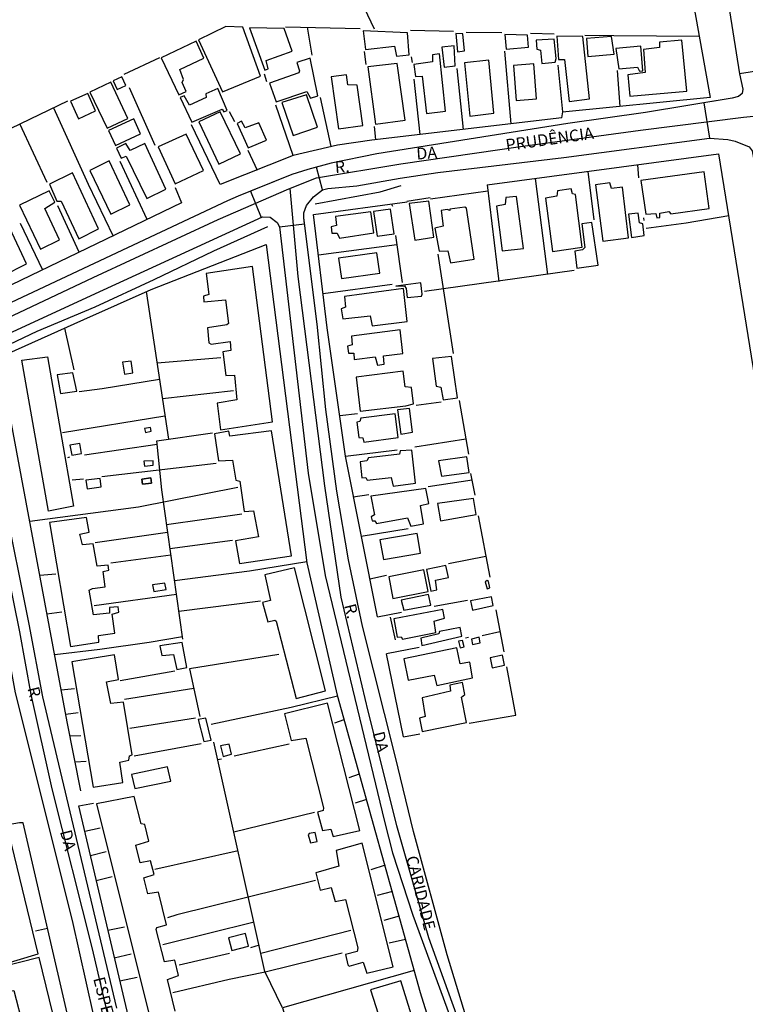
# Model space of a CAD drawing. Extents: x 6037 to 180733, y 8537 to 1668733.
# Drawn here: x 177996 to 178150, y 1667278 to 1667487 of the extents above; entities that cross this region are included whole.
import ezdxf
from ezdxf.enums import TextEntityAlignment as Align

# ---------------------------------------------------------------- set-up
doc = ezdxf.new("R2010")
doc.units = 0
doc.header["$LTSCALE"] = 10
doc.header["$MEASUREMENT"] = 0
for name, color, linetype in [('IMAGEM', 7, 'CONTINUOUS'), ('T-DIM', 1, 'CONTINUOUS'), ('V-CRUZAMENTO', 1, 'CONTINUOUS'), ('V-EDIFICACAO', 2, 'CONTINUOUS'), ('V-EIXO_DE_LOGRADOURO', 3, 'CONTINUOUS'), ('V-LOTE', 1, 'CONTINUOUS'), ('V-NOME_DOS_LOGRADOUROS', 7, 'CONTINUOUS'), ('V-QUADRA', 6, 'CONTINUOUS'), ('V-TESTADA', 5, 'CONTINUOUS'), ('V-VALETA', 6, 'CONTINUOUS')]:
    doc.layers.add(name, color=color, linetype=linetype)
doc.styles.get("Standard").update_dxf_attribs({"font": 'ARIAL.TTF'})
picture_1 = doc.add_image_def('image2.jpg', size_in_pixel=(4027, 4629))

# ---------------------------------------------------------------- blocks, each defined once
blk = doc.blocks.new('872KIP_img_geo')
at = {"layer": 'V-CRUZAMENTO'}
for points in [[(178160.03, 1667477.46), (178148.71, 1667475.7), (178149.35, 1667472.44), (178149.27, 1667471.52), (178148.43, 1667470.87), (178147.1, 1667470.52), (178141.06, 1667469.52), (178142.31, 1667462), (178146.18, 1667461.73), (178147.72, 1667461.37), (178150.76, 1667460.18), (178151.4, 1667459.3), (178151.78, 1667456.98), (178162.95, 1667458.72)], [(178058.77, 1667455.87), (178056.89, 1667455.38), (178053.55, 1667454.32), (178044.72, 1667450.76), (178046.97, 1667445.17), (178047.28, 1667445.31), (178048.93, 1667445.19), (178050.41, 1667444.08), (178050.87, 1667443.16), (178056.22, 1667443.83), (178056.06, 1667445.1), (178056.06, 1667446.14), (178056.65, 1667447.68), (178058.12, 1667449.57), (178060.04, 1667451)]]:
    blk.add_lwpolyline(points, close=True, dxfattribs=at)
at = {"layer": 'V-EDIFICACAO'}
for points in [[(178039.53, 1667485.72), (178033.7, 1667482.9), (178038.76, 1667471.89), (178046.85, 1667475.23), (178043.12, 1667485.59), (178039.53, 1667485.72)], [(178044.56, 1667485.46), (178047.81, 1667476.49), (178048.52, 1667476.79), (178048.06, 1667478.52), (178053.58, 1667480.54), (178051.87, 1667485.3), (178044.56, 1667485.46)], [(178068.7, 1667484.81), (178069.17, 1667480.88), (178075.33, 1667481.54), (178075.8, 1667479.44), (178078.46, 1667479.72), (178078.1, 1667484.42), (178068.7, 1667484.81)], [(178025.74, 1667479.1), (178029.54, 1667471.21), (178031.09, 1667471.92), (178030.21, 1667473.87), (178030.49, 1667474.51), (178029.7, 1667476.58), (178034.84, 1667479.01), (178033.2, 1667482.65), (178025.74, 1667479.1)], [(178088.37, 1667484.24), (178088.74, 1667480.36), (178090.19, 1667480.59), (178089.85, 1667484.21), (178088.37, 1667484.24)], [(178098.77, 1667484.02), (178099.09, 1667480.93), (178103.85, 1667481.38), (178103.6, 1667483.93), (178098.77, 1667484.02)], [(178105.49, 1667482.84), (178105.62, 1667480.93), (178106.38, 1667480.72), (178106.64, 1667477.9), (178109.52, 1667478.15), (178109.71, 1667478.95), (178109.31, 1667483.06), (178105.49, 1667482.84)], [(178109.83, 1667483.68), (178110.22, 1667478.77), (178111.49, 1667478.71), (178112.45, 1667469.84), (178116.82, 1667470.38), (178115.38, 1667483.63), (178109.83, 1667483.68)], [(178116.15, 1667483.2), (178116.44, 1667479.41), (178122.04, 1667479.9), (178121.47, 1667483.62), (178116.15, 1667483.2)], [(178131.68, 1667482.4), (178131.66, 1667481.26), (178128.28, 1667480.89), (178128.65, 1667475.95), (178124.95, 1667475.45), (178125.4, 1667470.93), (178137.49, 1667471.98), (178136.43, 1667482.86), (178131.68, 1667482.4)], [(178085.39, 1667481.36), (178085.88, 1667477.08), (178088.24, 1667477.42), (178088.02, 1667481.61), (178085.39, 1667481.36)], [(178122.41, 1667481.09), (178123.04, 1667476.76), (178127.01, 1667477.08), (178127.4, 1667476.27), (178128.1, 1667476.33), (178127.67, 1667481.58), (178122.41, 1667481.09)], [(178054.62, 1667478.09), (178055.15, 1667476.33), (178055.01, 1667475.89), (178048.77, 1667473.69), (178050.19, 1667469.76), (178056.73, 1667471.93), (178057.46, 1667470.54), (178059.05, 1667471), (178057.44, 1667479.03), (178054.62, 1667478.09)], [(178084.88, 1667479.92), (178083.45, 1667479.72), (178083.41, 1667478.23), (178079.47, 1667477.67), (178079.78, 1667475.15), (178081.25, 1667475.19), (178082.18, 1667467.29), (178086.19, 1667467.78), (178084.88, 1667479.92)], [(178090.25, 1667478.01), (178091.37, 1667466.69), (178096.45, 1667467.35), (178095.39, 1667478.59), (178090.25, 1667478.01)], [(178075.92, 1667477.88), (178069.69, 1667477.16), (178071.32, 1667465), (178077.63, 1667465.82), (178075.92, 1667477.88)], [(178100.66, 1667477.48), (178101.24, 1667470.04), (178105.54, 1667470.41), (178104.93, 1667477.82), (178100.66, 1667477.48)], [(178015.06, 1667473.92), (178010.58, 1667471.81), (178014.3, 1667464.14), (178018.7, 1667466.17), (178015.06, 1667473.92)], [(178017.39, 1667475.07), (178015.56, 1667474.17), (178016.39, 1667472.38), (178018.25, 1667473.19), (178017.39, 1667475.07)], [(178065.46, 1667473.36), (178065.14, 1667475.46), (178061.89, 1667475.02), (178063.44, 1667464.01), (178068.61, 1667464.7), (178067.41, 1667473.27), (178065.46, 1667473.36)], [(178035.27, 1667471.43), (178035.3, 1667470.66), (178031.76, 1667469.04), (178030.65, 1667471.02), (178029.78, 1667470.69), (178032.29, 1667465.43), (178038.7, 1667468.17), (178039.04, 1667467.59), (178039.78, 1667467.9), (178037.83, 1667472.56), (178035.27, 1667471.43)], [(178006.49, 1667469.85), (178008.2, 1667466.14), (178011.8, 1667467.85), (178010.14, 1667471.51), (178006.49, 1667469.85)], [(178051.37, 1667469.57), (178053.84, 1667462.56), (178058.98, 1667464.36), (178056.63, 1667471.2), (178051.37, 1667469.57)], [(178038.28, 1667467.58), (178033.78, 1667465.47), (178038, 1667456.52), (178042.63, 1667458.71), (178038.28, 1667467.58)], [(178014.54, 1667463.64), (178016.05, 1667460.43), (178021.37, 1667462.97), (178019.92, 1667466.11), (178014.54, 1667463.64)], [(178043.62, 1667464.21), (178042.83, 1667465.66), (178041.87, 1667465.16), (178044.26, 1667459.98), (178048.17, 1667461.56), (178046.49, 1667465.24), (178043.62, 1667464.21)], [(178025.14, 1667460.15), (178028.73, 1667452.34), (178034.75, 1667455.13), (178031.05, 1667462.84), (178025.14, 1667460.15)], [(178022.3, 1667460.85), (178019.19, 1667459.41), (178018.22, 1667460.85), (178016.28, 1667459.89), (178017.27, 1667457.75), (178018.29, 1667458.21), (178022.67, 1667449.19), (178026.76, 1667451.2), (178022.3, 1667460.85)], [(178010.62, 1667455.13), (178015.02, 1667445.83), (178019.08, 1667447.85), (178014.68, 1667457.23), (178010.62, 1667455.13)], [(178006.88, 1667454.68), (178002.02, 1667452.27), (178003.59, 1667448.61), (178004.48, 1667448.61), (178008.27, 1667440.59), (178012.44, 1667442.73), (178006.88, 1667454.68)], [(178127.73, 1667453.03), (178128.75, 1667445.83), (178130.88, 1667446.03), (178131.08, 1667445.08), (178131.71, 1667445.12), (178131.76, 1667446.06), (178133.66, 1667446.46), (178134.1, 1667445.96), (178142.21, 1667447.08), (178141.18, 1667454.84), (178127.73, 1667453.03)], [(177995.63, 1667447.78), (178000.07, 1667438.42), (178004.14, 1667440.39), (178001.04, 1667447.04), (178003.12, 1667448.4), (178001.97, 1667450.83), (177995.63, 1667447.78)], [(178112.89, 1667451.27), (178109.96, 1667450.79), (178109.86, 1667449.66), (178107.41, 1667449.25), (178108.95, 1667437.95), (178115.23, 1667438.85), (178113.83, 1667450.07), (178113.18, 1667450.15), (178112.89, 1667451.27)], [(178118.1, 1667452.12), (178119.64, 1667440.12), (178125.1, 1667440.8), (178123.79, 1667451.57), (178121.5, 1667451.32), (178121.13, 1667452.53), (178118.1, 1667452.12)], [(178098.98, 1667449.39), (178098.87, 1667447.91), (178097.02, 1667447.54), (178098.21, 1667438.06), (178102.73, 1667438.59), (178101.31, 1667449.63), (178098.98, 1667449.39)], [(178070.87, 1667446.45), (178071.67, 1667441.19), (178075.29, 1667441.69), (178074.52, 1667446.95), (178070.87, 1667446.45)], [(178078.49, 1667448.11), (178079.67, 1667440.34), (178083.72, 1667440.98), (178082.66, 1667448.61), (178078.49, 1667448.11)], [(178087.12, 1667446.93), (178087.12, 1667446.64), (178086.52, 1667446.85), (178085.24, 1667446.66), (178085.72, 1667443.29), (178083.94, 1667442.91), (178084.84, 1667437.97), (178086.66, 1667438.07), (178087.23, 1667435.48), (178092.25, 1667436.28), (178090.66, 1667447.16), (178090.29, 1667447.36), (178087.12, 1667446.93)], [(178062.84, 1667445.33), (178063.03, 1667443.45), (178061.86, 1667443.2), (178062.05, 1667441.8), (178063.16, 1667441.85), (178063.63, 1667440.79), (178070.93, 1667441.86), (178070.34, 1667446.36), (178062.84, 1667445.33)], [(178125.08, 1667445.84), (178125.75, 1667440.89), (178128.43, 1667441.29), (178128.13, 1667443.8), (178127.42, 1667444.02), (178127.11, 1667446.06), (178125.08, 1667445.84)], [(177988.18, 1667440.31), (177992.08, 1667432.76), (177997.11, 1667435.32), (177993.61, 1667442.9), (177988.18, 1667440.31)], [(178115.29, 1667438.31), (178113.67, 1667438.02), (178114.11, 1667434.36), (178118.64, 1667435.01), (178117.3, 1667444.07), (178115.16, 1667443.79), (178115.8, 1667438.77), (178115.29, 1667438.31)], [(178063.43, 1667436.51), (178064.05, 1667432.21), (178072.21, 1667433.35), (178071.6, 1667437.64), (178063.43, 1667436.51)], [(178045.14, 1667434.7), (178035.32, 1667433.25), (178035.87, 1667428.79), (178034.74, 1667428.44), (178034.85, 1667427.2), (178039.4, 1667427.62), (178040.09, 1667422.63), (178039.73, 1667422.32), (178035.6, 1667421.71), (178035.91, 1667418.51), (178036.39, 1667418.24), (178040.41, 1667418.81), (178040.59, 1667416.9), (178038.85, 1667416.61), (178039.5, 1667411.55), (178041.31, 1667411.66), (178041.8, 1667406.36), (178037.62, 1667405.71), (178038.39, 1667400.01), (178049.4, 1667401.69), (178045.14, 1667434.7)], [(178064.74, 1667428.35), (178064.94, 1667426.11), (178064.01, 1667425.76), (178064.33, 1667423.63), (178070.16, 1667424.27), (178070.61, 1667422.11), (178078.06, 1667423.06), (178077.26, 1667430.09), (178064.74, 1667428.35)], [(178075.6, 1667430.52), (178077.48, 1667430.61), (178077.85, 1667430.04), (178078.06, 1667428.11), (178081.06, 1667428.46), (178081.26, 1667428.88), (178080.95, 1667431.27), (178075.6, 1667430.52)], [(178066.24, 1667419.89), (178066.35, 1667418.09), (178065.35, 1667417.82), (178065.54, 1667416.32), (178066.72, 1667416.33), (178066.78, 1667414.97), (178071.27, 1667415.5), (178071.73, 1667413.75), (178073.12, 1667413.95), (178073.02, 1667415.71), (178077.11, 1667416.25), (178076.53, 1667421.24), (178066.24, 1667419.89)], [(177996.14, 1667414.79), (178001.56, 1667415.54), (178007.11, 1667383.78), (178001.77, 1667382.74), (177996.14, 1667414.79)], [(178083.39, 1667415.14), (178084.2, 1667409.31), (178085.17, 1667409.06), (178085.69, 1667406.36), (178088.75, 1667406.78), (178087.47, 1667415.62), (178083.39, 1667415.14)], [(178017.52, 1667414.42), (178017.94, 1667411.85), (178019.72, 1667412.16), (178019.38, 1667414.63), (178017.52, 1667414.42)], [(178003.68, 1667411.69), (178004.33, 1667407.74), (178007.8, 1667408.24), (178006.94, 1667412.15), (178003.68, 1667411.69)], [(178067.18, 1667411.21), (178068.02, 1667403.98), (178077.74, 1667405.08), (178079.39, 1667405.52), (178078.98, 1667408.99), (178077.61, 1667409.12), (178077.2, 1667412.49), (178067.18, 1667411.21)], [(178068.16, 1667402.47), (178068.01, 1667401.8), (178067.35, 1667401.62), (178067.76, 1667398.41), (178068.63, 1667398.3), (178068.82, 1667397.37), (178076.12, 1667398.4), (178075.5, 1667403.4), (178068.16, 1667402.47)], [(178075.98, 1667404.28), (178076.69, 1667399.12), (178079.17, 1667399.51), (178078.53, 1667404.58), (178075.98, 1667404.28)], [(178022.24, 1667400.31), (178022.44, 1667399.46), (178023.64, 1667399.71), (178023.51, 1667400.5), (178022.24, 1667400.31)], [(178049.21, 1667399.82), (178040.33, 1667398.69), (178040.1, 1667399.7), (178037.11, 1667399.14), (178037.97, 1667393.41), (178040.91, 1667393.54), (178041.62, 1667389.31), (178042.46, 1667389.12), (178043.41, 1667382.65), (178045.35, 1667382.76), (178046.41, 1667377.24), (178041.53, 1667376.39), (178042.39, 1667371.61), (178053.45, 1667373.19), (178049.21, 1667399.82)], [(178006.36, 1667396.75), (178006.76, 1667394.65), (178008.82, 1667394.97), (178008.43, 1667397.09), (178006.36, 1667396.75)], [(178076.56, 1667395.56), (178076.42, 1667394.86), (178069.82, 1667394.04), (178069.49, 1667393.45), (178068.03, 1667393.22), (178068.41, 1667389.82), (178069.23, 1667389.87), (178069.53, 1667389.3), (178074.64, 1667389.91), (178075.06, 1667388.05), (178079.83, 1667388.68), (178079.04, 1667395.72), (178076.56, 1667395.56)], [(178022.09, 1667393.33), (178022.24, 1667392.29), (178024.06, 1667392.52), (178024.07, 1667393.42), (178022.09, 1667393.33)], [(178084.72, 1667393.42), (178085.34, 1667390.13), (178091.25, 1667390.93), (178090.73, 1667394.25), (178084.72, 1667393.42)], [(178009.73, 1667389.33), (178010, 1667387.46), (178013.02, 1667387.91), (178012.79, 1667389.68), (178009.73, 1667389.33)], [(178021.66, 1667389.53), (178023.56, 1667389.78), (178023.67, 1667388.69), (178021.81, 1667388.44), (178021.66, 1667389.53), (178021.81, 1667388.44), (178023.67, 1667388.69), (178023.56, 1667389.78)], [(178070.33, 1667385.94), (178071.09, 1667381.97), (178070.4, 1667381.53), (178070.58, 1667380.69), (178071.16, 1667380.7), (178071.53, 1667380.11), (178078.12, 1667381.32), (178078.8, 1667379.53), (178081.52, 1667380.04), (178080.88, 1667383.93), (178082.66, 1667384.32), (178082.02, 1667387.54), (178070.33, 1667385.94)], [(178084.47, 1667384.35), (178085.1, 1667380.69), (178092.7, 1667382.02), (178092.17, 1667385.43), (178084.47, 1667384.35)], [(178009.05, 1667375.54), (178008.45, 1667377.81), (178010.45, 1667378.26), (178009.87, 1667381.38), (178002.02, 1667380.32), (178006.48, 1667353.98), (178012.53, 1667354.85), (178012.46, 1667356.27), (178015.9, 1667356.76), (178015.3, 1667360.81), (178016.78, 1667361.28), (178016.6, 1667362.36), (178014.77, 1667362.22), (178014.76, 1667361.05), (178011.4, 1667360.67), (178010.45, 1667365.92), (178011.19, 1667366.28), (178013.86, 1667366.6), (178013.39, 1667369.92), (178014.62, 1667370.2), (178014.46, 1667371.22), (178012.15, 1667371.03), (178011.28, 1667375.77), (178009.05, 1667375.54)], [(178072.26, 1667376.61), (178073.01, 1667372.42), (178080.87, 1667373.77), (178080.15, 1667377.97), (178072.26, 1667376.61)], [(178054.09, 1667370.7), (178047.75, 1667369.16), (178049.02, 1667363.71), (178047.32, 1667363.29), (178048.39, 1667359.17), (178049.9, 1667359.52), (178050.21, 1667359.32), (178054.45, 1667342.91), (178060.69, 1667344.55), (178054.09, 1667370.7)], [(178074.13, 1667368.77), (178075.02, 1667364.16), (178082.47, 1667365.61), (178081.58, 1667370.24), (178074.13, 1667368.77)], [(178082.16, 1667370.33), (178083.04, 1667365.73), (178084.36, 1667366.01), (178084.04, 1667368.06), (178086.79, 1667368.65), (178086.25, 1667371.17), (178082.16, 1667370.33)], [(178023.89, 1667367.07), (178024.17, 1667365.66), (178026.83, 1667366.04), (178026.52, 1667367.43), (178023.89, 1667367.07)], [(178095.02, 1667367.97), (178094.62, 1667367.71), (178095.04, 1667366.19), (178095.6, 1667366.4), (178095.35, 1667367.8), (178095.02, 1667367.97)], [(178076.79, 1667363.83), (178077.36, 1667361.64), (178083.04, 1667362.77), (178082.56, 1667365.04), (178076.79, 1667363.83)], [(178091.53, 1667363.69), (178091.89, 1667361.66), (178096.32, 1667362.64), (178095.94, 1667364.52), (178091.53, 1667363.69)], [(178075.22, 1667359.83), (178075.94, 1667355.95), (178076.75, 1667355.97), (178077.08, 1667355.51), (178084.1, 1667356.96), (178083.77, 1667359.35), (178085.99, 1667359.99), (178085.63, 1667361.85), (178075.22, 1667359.83)], [(178084.92, 1667357.11), (178084.77, 1667356.62), (178080.91, 1667355.75), (178081.18, 1667354.19), (178089.68, 1667356.17), (178089.29, 1667358.02), (178084.92, 1667357.11)], [(178025.5, 1667354.1), (178025.91, 1667352.07), (178028.37, 1667352.27), (178029.11, 1667349.08), (178031.24, 1667349.47), (178030.2, 1667354.78), (178025.5, 1667354.1)], [(178089.78, 1667355.22), (178088.93, 1667355.07), (178089.27, 1667353.68), (178090.15, 1667353.9), (178089.78, 1667355.22)], [(178091.69, 1667355.54), (178091.95, 1667354.36), (178093.56, 1667354.75), (178093.34, 1667355.91), (178091.69, 1667355.54)], [(178077.36, 1667351.32), (178078.25, 1667346.8), (178083.75, 1667347.88), (178084.36, 1667345.68), (178091.95, 1667347.31), (178091.33, 1667350.63), (178089.27, 1667350.3), (178088.61, 1667353.66), (178077.36, 1667351.32)], [(178006.79, 1667350.69), (178011.31, 1667324.05), (178017.58, 1667325.04), (178016.96, 1667329.38), (178018.89, 1667329.79), (178019.01, 1667330.7), (178019.59, 1667330.89), (178017.72, 1667342.15), (178015.02, 1667341.84), (178014.15, 1667346.42), (178016.66, 1667346.97), (178015.85, 1667352.18), (178006.79, 1667350.69)], [(178095.7, 1667351.53), (178096.13, 1667349.44), (178098.71, 1667349.99), (178098.28, 1667352.14), (178095.7, 1667351.53)], [(178081.2, 1667343.01), (178081.84, 1667339.08), (178080.67, 1667338.72), (178081.24, 1667335.9), (178090.65, 1667337.8), (178089.61, 1667343.17), (178090.33, 1667343.72), (178089.81, 1667346.28), (178087.14, 1667345.74), (178087.26, 1667344.42), (178081.2, 1667343.01)], [(178061.09, 1667341.92), (178051.96, 1667339.62), (178053.41, 1667333.95), (178056.51, 1667334.45), (178060.26, 1667319.67), (178060.16, 1667319.12), (178058.98, 1667318.71), (178060.06, 1667314.8), (178061.78, 1667315.14), (178062.29, 1667313.53), (178067.98, 1667314.84), (178061.09, 1667341.92)], [(178035.22, 1667338.74), (178033.61, 1667338.43), (178034.82, 1667333.75), (178036.38, 1667334.07), (178035.22, 1667338.74)], [(178038.38, 1667332.8), (178038.94, 1667330.6), (178040.71, 1667331.08), (178040.19, 1667333.18), (178038.38, 1667332.8)], [(178019.41, 1667326.75), (178020.14, 1667323.76), (178027.78, 1667325.34), (178027.13, 1667328.37), (178019.41, 1667326.75)], [(177984.65, 1667312.2), (177985.19, 1667309.41), (177983.43, 1667308.89), (177984.43, 1667304.35), (177985.49, 1667304.4), (177985.86, 1667303.1), (177989.49, 1667303.83), (177991.2, 1667296.77), (177988.77, 1667295.86), (177991.34, 1667286.15), (177999.63, 1667288.62), (177993.41, 1667314.07), (177984.65, 1667312.2)], [(178057.2, 1667314.23), (178057.03, 1667313.92), (178057.5, 1667312.18), (178058.91, 1667312.47), (178058.47, 1667314.4), (178057.2, 1667314.23)], [(178068.48, 1667312.11), (178062.94, 1667310.57), (178063.49, 1667307.28), (178058.65, 1667305.82), (178059.52, 1667302.15), (178061.88, 1667302.7), (178062.75, 1667299.73), (178064.93, 1667300.19), (178067.55, 1667289.9), (178067.41, 1667289.1), (178064.91, 1667288.45), (178065.42, 1667286.29), (178065.74, 1667285.98), (178068.71, 1667286.82), (178069.43, 1667284.49), (178075.04, 1667285.82), (178068.48, 1667312.11)], [(178040.04, 1667292.04), (178040.74, 1667289.34), (178044.33, 1667290.23), (178043.66, 1667292.95), (178040.04, 1667292.04)], [(177991.77, 1667285.8), (177990.61, 1667285.14), (177991.33, 1667282.33), (177992.21, 1667282.24), (177992.65, 1667280.5), (177994.41, 1667280.81), (177998.52, 1667264.92), (177998.38, 1667264.56), (177996.01, 1667263.95), (177997.29, 1667258.67), (178006.42, 1667260.82), (177999.84, 1667287.87), (177991.77, 1667285.8)], [(178076.7, 1667282.85), (178070.23, 1667280.93), (178081.79, 1667244.8), (178087.94, 1667246.57), (178076.7, 1667282.85)]]:
    blk.add_lwpolyline(points, close=True, dxfattribs=at)
blk.add_lwpolyline([(178028.72, 1667276.41), (178027.09, 1667283.13), (178029.43, 1667283.99), (178028.62, 1667287.3), (178026.46, 1667286.93), (178024.71, 1667293.82), (178024.86, 1667294.19), (178026.89, 1667294.77), (178025.21, 1667301.73), (178022.95, 1667301.39), (178022.07, 1667304.79), (178022.07, 1667304.79), (178024.28, 1667305.5), (178023.5, 1667308.36), (178021.32, 1667307.95), (178020.37, 1667311.75), (178023.14, 1667312.57), (178022.28, 1667316.09), (178021.48, 1667316.23), (178020.02, 1667322.07), (178012.02, 1667320.47), (178025.13, 1667268.01)], dxfattribs=at)
at = {"layer": 'V-EIXO_DE_LOGRADOURO'}
for points in [[(177832.24, 1667348.81), (177857.27, 1667360.1), (177882.13, 1667371.47), (177932.95, 1667395.93), (177959.06, 1667407.77), (178011.28, 1667432.39), (178037.86, 1667444.7), (178052.9, 1667451.24), (178058.75, 1667453.58), (178076.67, 1667456.54), (178102.62, 1667460.28), (178127.64, 1667463.71), (178149.54, 1667466.51), (178156.01, 1667467.13)], [(178053.13, 1667451.33), (178054.77, 1667432.62), (178060.46, 1667388.09), (178063.92, 1667364.44), (178069.68, 1667340.17), (178075.75, 1667315.9), (178082.59, 1667292.1), (178090.96, 1667268.91), (178113.31, 1667198.57), (178116.08, 1667193.13)], [(177983.89, 1667419.48), (177988.25, 1667393.17), (177995.63, 1667357.08), (177998.03, 1667343.75), (178002.48, 1667323.66), (178011.11, 1667289.7), (178019.03, 1667255.57), (178028.37, 1667221.97), (178039.84, 1667189.44), (178048.47, 1667164.12)]]:
    blk.add_lwpolyline(points, dxfattribs=at)
at = {"layer": 'V-LOTE'}
for points in [[(178119.61, 1667622.41), (178122.1, 1667597.09), (178126.62, 1667562.73), (178129.04, 1667545.51), (178142.45, 1667470.68), (178111.04, 1667467.57)], [(178058.15, 1667512.39), (178071, 1667485.28)], [(178068.08, 1667485.25), (178052.16, 1667485.63)], [(178056.77, 1667485.58), (178057.81, 1667479.66)], [(178087.88, 1667484.72), (178078.73, 1667484.87)], [(178098.19, 1667484.41), (178090.61, 1667484.49)], [(178109.31, 1667484.1), (178104.27, 1667484.25)], [(178121.96, 1667483.79), (178115.81, 1667483.87)], [(178140.07, 1667483.63), (178121.96, 1667483.79)], [(178069.31, 1667477.69), (178068.96, 1667480.46)], [(178098.76, 1667480.52), (178100.08, 1667465.09)], [(178025.37, 1667479.09), (178017.83, 1667475.56)], [(178078.89, 1667479.3), (178079.08, 1667478.07)], [(178089.99, 1667463.84), (178088.64, 1667476.83)], [(178110.94, 1667466.35), (178111.14, 1667467.58), (178110.13, 1667477.5)], [(178123.32, 1667468.76), (178122.74, 1667476.37)], [(178048.23, 1667474.02), (178047.69, 1667475.63)], [(178079.47, 1667474.53), (178080.7, 1667462.76)], [(178018.93, 1667472.79), (178024.43, 1667460.56)], [(178005.87, 1667469.87), (177987.72, 1667461.18)], [(178059.58, 1667470.66), (178061.83, 1667460.23)], [(178002.84, 1667468.44), (178010.26, 1667452.22), (178015.54, 1667441.21)], [(178040.23, 1667467.68), (178041.35, 1667465.53)], [(178053.84, 1667458.33), (178050.11, 1667469.02)], [(178110.94, 1667466.35), (178070.5, 1667461.6), (178063.22, 1667460.53), (178053.81, 1667458.32), (178038.31, 1667452.15)], [(178001.49, 1667452.61), (177995.69, 1667465.06)], [(178038.31, 1667452.15), (178032.19, 1667464.84)], [(178071.35, 1667461.7), (178071.08, 1667464.47)], [(178044.19, 1667459.45), (178046.15, 1667455.21)], [(178095.06, 1667452.12), (178144.22, 1667458.67)], [(178144.22, 1667458.67), (178160.36, 1667358.66), (178170.69, 1667297.22), (178177.62, 1667268.73), (178178.7, 1667265.27), (178188.4, 1667237.76), (178146.72, 1667220.95)], [(178022.78, 1667444.73), (178017.05, 1667457.03)], [(178127, 1667456.36), (178127.24, 1667453.56)], [(178105.24, 1667453.43), (178107.84, 1667433.04)], [(178117.76, 1667444.67), (178116.5, 1667454.94)], [(178028.7, 1667451.56), (178030.07, 1667448.28)], [(178082.98, 1667449.12), (178095.19, 1667450.81)], [(178097.57, 1667431.55), (178095.09, 1667452.12)], [(178030.07, 1667448.28), (177919.52, 1667395.01), (177838.08, 1667356.05)], [(178008.34, 1667437.77), (178003.76, 1667447.61)], [(178071.7, 1667360.25), (178064.95, 1667394.39), (178061.04, 1667421.7), (178058.1, 1667445.82), (178078.01, 1667448.47)], [(178074.7, 1667448.01), (178074.89, 1667447.55)], [(178128.4, 1667444.53), (178128.37, 1667445.08)], [(178146.41, 1667445.47), (178137.34, 1667443.97), (178128.82, 1667442.81)], [(177995.81, 1667443.98), (178000.55, 1667434.04)], [(178075.58, 1667441.33), (178077.01, 1667431.34)], [(178009.32, 1667423.47), (178023.64, 1667429.85), (178048.07, 1667439.39), (178056.74, 1667371.74), (178063.14, 1667343.62), (178080.79, 1667280.38), (178104.89, 1667203.19), (178069.76, 1667189.65)], [(178059.16, 1667437.22), (178075.86, 1667439.4)], [(178084.58, 1667437.35), (178087.79, 1667416.25)], [(178113.52, 1667433.86), (178081.74, 1667429.42)], [(178074.85, 1667430.93), (178060.19, 1667428.94)], [(178027.35, 1667398.05), (178022.66, 1667429.4)], [(178008.66, 1667323.3), (178005.76, 1667337.93), (177991.28, 1667415.41), (178009.32, 1667423.47)], [(178005.23, 1667421.59), (178007.18, 1667412.77)], [(178024.9, 1667414.27), (178038.45, 1667415.4)], [(178025.42, 1667410.69), (178013.22, 1667408.7), (178008.33, 1667408.06)], [(178026.01, 1667406.66), (178041.11, 1667408.4)], [(178085.27, 1667405.9), (178079.97, 1667405.15)], [(178089.1, 1667406.25), (178091.05, 1667394.83)], [(178004.81, 1667399.41), (178026.54, 1667402.99)], [(178067.48, 1667403.44), (178063.71, 1667402.96)], [(178030.39, 1667355.53), (178025.87, 1667387.29), (178024.8, 1667397.69), (178036.68, 1667399.36)], [(178024.88, 1667396.87), (178009.46, 1667394.65)], [(178090.5, 1667398.04), (178079.66, 1667396.33)], [(178064.95, 1667394.41), (178075.93, 1667395.78)], [(178006.24, 1667394.17), (178005.84, 1667394.09)], [(178037.43, 1667392.85), (178013.17, 1667390)], [(178091.53, 1667390.72), (178092.45, 1667386.14)], [(178009.24, 1667389.52), (178006.85, 1667389.29)], [(178091.82, 1667389.28), (178082.53, 1667387.92)], [(177997.82, 1667380.62), (178020.94, 1667383.64), (178042.08, 1667387.85)], [(178069.9, 1667386.21), (178066.59, 1667385.71)], [(178042.91, 1667382.05), (178026.89, 1667379.83)], [(178093.11, 1667381.76), (178095.61, 1667368.69)], [(178027.12, 1667378.17), (178011.75, 1667376.02)], [(178068.27, 1667377.38), (178078.23, 1667379.02)], [(178027.58, 1667374.81), (178040.92, 1667376.56)], [(178015.08, 1667371.71), (178027.77, 1667373.46)], [(178028.56, 1667367.97), (178044.53, 1667370.03), (178056.7, 1667372.02)], [(178094.77, 1667373.06), (178086.82, 1667371.49)], [(177999.95, 1667369.1), (178003.33, 1667369.42)], [(178073.65, 1667369.03), (178070.08, 1667368.23)], [(178028.99, 1667365.04), (178011.51, 1667362.58)], [(178046.83, 1667363.6), (178029.53, 1667361.39)], [(178083.78, 1667362.53), (178090.89, 1667363.83)], [(178001.47, 1667360.9), (178004.61, 1667361.3)], [(178071.7, 1667360.27), (178076.8, 1667361.23)], [(178096.85, 1667361.71), (178098.6, 1667352.82)], [(178097.76, 1667357.1), (178093.98, 1667356.24)], [(178003.12, 1667352.25), (178012.69, 1667353.36), (178023.22, 1667354.87), (178030.31, 1667356.06)], [(178091.04, 1667355.83), (178090.46, 1667355.69)], [(178080.6, 1667353.71), (178073.67, 1667352.37)], [(178050.75, 1667352.28), (178031.8, 1667349.18), (178033.98, 1667339.09)], [(178077.24, 1667334.78), (178073.67, 1667352.37)], [(178028.64, 1667348.7), (178017, 1667346.64)], [(178091.23, 1667337.65), (178101.16, 1667339.36), (178099.21, 1667349.62)], [(178004.52, 1667344.75), (178007.34, 1667344.99)], [(178032.69, 1667345.04), (178017.95, 1667342.66)], [(178063.21, 1667343.36), (178053.36, 1667341), (178036.36, 1667337.34)], [(178005.46, 1667339.57), (178008.14, 1667339.9)], [(178033.03, 1667338.69), (178019.09, 1667336.55)], [(178064.6, 1667338.38), (178062.57, 1667337.67)], [(178006.34, 1667334.97), (178008.69, 1667335.05)], [(178051.52, 1667277.13), (178047.82, 1667284.83), (178036.93, 1667333.58)], [(178077.24, 1667334.78), (178080.76, 1667335.4)], [(178034.26, 1667333.29), (178020.04, 1667330.67)], [(178041.29, 1667330.72), (178052.97, 1667333.27)], [(178007.44, 1667329.41), (178009.8, 1667329.56)], [(178037.75, 1667329.93), (178038.58, 1667330.09)], [(178067.86, 1667326.81), (178065.67, 1667326)], [(178069.39, 1667321.4), (178066.98, 1667320.68)], [(178008.26, 1667320.11), (178011.4, 1667320.67)], [(178037.87, 1667209.43), (178033.28, 1667223.07), (178027.64, 1667240.67), (178023.34, 1667255.92), (178008.26, 1667320.11)], [(178041.2, 1667314.58), (178058.37, 1667318.71)], [(177996.4, 1667316.45), (177995.67, 1667316.45), (177959.07, 1667310.11), (177958.97, 1667310.34), (177936.28, 1667301.98)], [(178010.53, 1667260.92), (178007.96, 1667266.48), (177996.4, 1667316.45)], [(178009.51, 1667314.69), (178012.75, 1667315.42)], [(178010.71, 1667309.5), (178014.09, 1667310.37)], [(178042.11, 1667310.5), (178024.39, 1667306.53)], [(178073.34, 1667307.43), (178070.32, 1667306.48)], [(178011.94, 1667304.19), (178015.36, 1667305.05)], [(178058.57, 1667304.18), (178029.1, 1667296.9), (178027.07, 1667296.26)], [(178074.89, 1667301.87), (178071.67, 1667301)], [(178076.35, 1667296.64), (178073.09, 1667295.72)], [(178001.61, 1667293.98), (177999.05, 1667293.4)], [(178014.39, 1667293.67), (178017.93, 1667294.39)], [(178026.1, 1667290.57), (178045.49, 1667295.41)], [(178046.95, 1667288.77), (178066.03, 1667293.67)], [(178046.59, 1667290.43), (178044.72, 1667289.87)], [(178077.7, 1667291.69), (178074.21, 1667290.88)], [(178015.76, 1667287.78), (178019.36, 1667288.58)], [(178064.24, 1667288.75), (178047.86, 1667284.75), (178040.21, 1667283.19), (178028.25, 1667280.33)], [(178029.56, 1667286.29), (178040.29, 1667288.75)], [(178016.98, 1667282.85), (178020.68, 1667283.65)], [(178079.51, 1667285.06), (178051.51, 1667277.13), (178061.49, 1667244.17), (178074.44, 1667247.66), (178077.1, 1667248.53)]]:
    blk.add_lwpolyline(points, dxfattribs=at)
at = {"layer": 'V-QUADRA'}
for points in [[(178144.43, 1667502.52), (178148.71, 1667475.7), (178149.35, 1667472.44), (178149.27, 1667471.52), (178148.43, 1667470.87), (178147.1, 1667470.52), (178128.68, 1667467.47), (178112.2, 1667465.15), (178071.62, 1667458.72), (178061.87, 1667456.68), (178056.89, 1667455.38), (178053.55, 1667454.32), (178042.09, 1667449.7), (178039.88, 1667448.68), (177933.52, 1667398.77), (177882.45, 1667375.1), (177832.24, 1667351.46), (177826.62, 1667348.46)], [(178095.48, 1667259.06), (178086.57, 1667288.4), (178079.37, 1667314.61), (178075.59, 1667330.42), (178068.55, 1667358.3), (178065.57, 1667372.39), (178063.1, 1667387), (178060.76, 1667404.33), (178058.89, 1667422.45), (178056.06, 1667445.1), (178056.06, 1667446.14), (178056.65, 1667447.68), (178058.12, 1667449.57), (178060.04, 1667451), (178061.15, 1667451.29), (178067.32, 1667451.85), (178076.56, 1667453.51), (178084.57, 1667454.74), (178111.37, 1667457.94), (178142.31, 1667462), (178146.18, 1667461.73), (178147.72, 1667461.37), (178150.76, 1667460.18)], [(178016.36, 1667277.1), (178000.63, 1667343.28), (177997.67, 1667358.68), (177987, 1667411.7), (177986.52, 1667414.7), (177986.44, 1667415.81), (177987.04, 1667417.2), (177987.8, 1667417.96), (178013.47, 1667429.79), (178013.47, 1667429.79), (178047.28, 1667445.31), (178048.93, 1667445.19), (178050.41, 1667444.08), (178050.87, 1667443.16), (178056.97, 1667390.78), (178060.6, 1667369.07), (178073.2, 1667316.75), (178074.95, 1667310.11), (178079.21, 1667296.83), (178089.61, 1667268.6)], [(178017.31, 1667249.06), (178006.9, 1667295.68), (177994.82, 1667344.12), (177991.02, 1667364.41), (177990.57, 1667366.15), (177981.45, 1667413.57), (177981.33, 1667413.93), (177980.03, 1667414.42), (177892.44, 1667373.78), (177891.67, 1667373.2), (177891.2, 1667372.5), (177890.97, 1667371.71), (177890.95, 1667370.88), (177915.54, 1667310.69), (177915.86, 1667310.27), (177920.43, 1667299.2), (177962.23, 1667196.79)]]:
    blk.add_lwpolyline(points, dxfattribs=at)
at = {"layer": 'V-TESTADA'}
for points in [[(178119.61, 1667622.41), (178122.1, 1667597.09), (178126.62, 1667562.73), (178129.04, 1667545.51), (178142.45, 1667470.68), (178111.04, 1667467.57)], [(178110.94, 1667466.35), (178070.5, 1667461.6), (178063.22, 1667460.53), (178053.81, 1667458.32), (178038.31, 1667452.15)], [(178095.06, 1667452.12), (178144.22, 1667458.67)], [(178144.22, 1667458.67), (178160.36, 1667358.66), (178170.69, 1667297.22), (178177.62, 1667268.73), (178178.7, 1667265.27), (178188.4, 1667237.76), (178146.72, 1667220.95)], [(178082.98, 1667449.12), (178095.19, 1667450.81)], [(178077.94, 1667448.65), (178082.94, 1667449.42)], [(178030.07, 1667448.28), (177919.52, 1667395.01), (177838.08, 1667356.05)], [(178071.7, 1667360.25), (178064.95, 1667394.39), (178061.04, 1667421.7), (178058.1, 1667445.82), (178078.01, 1667448.47)], [(178009.32, 1667423.47), (178023.64, 1667429.85), (178048.07, 1667439.39), (178056.74, 1667371.74), (178063.14, 1667343.62), (178080.79, 1667280.38), (178104.89, 1667203.19), (178069.76, 1667189.65)], [(178008.66, 1667323.3), (178005.76, 1667337.93), (177991.28, 1667415.41), (178009.32, 1667423.47)], [(178008.66, 1667323.3), (178005.76, 1667337.93), (177991.28, 1667415.41), (178009.32, 1667423.47)], [(178074.42, 1667360.18), (178075.5, 1667355.34)], [(178077.24, 1667334.78), (178073.67, 1667352.37)], [(178037.87, 1667209.43), (178033.28, 1667223.07), (178027.64, 1667240.67), (178023.34, 1667255.92), (178008.26, 1667320.11)], [(178010.53, 1667260.92), (178007.96, 1667266.48), (177996.4, 1667316.45)]]:
    blk.add_lwpolyline(points, dxfattribs=at)
at = {"layer": 'V-VALETA'}
for points in [[(178058.45, 1667448.08), (178072.33, 1667450.61), (178076.75, 1667451.92)], [(177987.72, 1667415.44), (177999.37, 1667420.97), (178011.71, 1667426.19), (178024.28, 1667431.95), (178036.93, 1667438.09), (178048.42, 1667443.24)]]:
    blk.add_lwpolyline(points, dxfattribs=at)
at = {"layer": 'V-NOME_DOS_LOGRADOUROS'}
for s, rotation, p in [('PRUDÊNCIA', 8, (178099.26, 1667458.51)), ('DA', 4, (178080.12, 1667456.67)), ('R.', 4, (178062.82, 1667453.82)), ('R.', 284, (178063.86, 1667362.5)), ('R.', 284, (177996.54, 1667344.87)), ('DA', 284, (178069.93, 1667335.36)), ('DA', 284, (178003.48, 1667314.43)), ('CARIDADE', 284, (178077.02, 1667308.93)), ('ESPERANÇA', 284, (178010.53, 1667283.18))]:
    blk.add_text(s, height=2.5, rotation=rotation, dxfattribs=at).set_placement(p, align=Align.BOTTOM_LEFT)
at = {"layer": 'IMAGEM'}
image = blk.add_image(picture_1, insert=(175901.27, 1665954.93), size_in_units=(2416.94, 2778.25), dxfattribs=at)
image.dxf.flags = 7

msp = doc.modelspace()

# ---------------------------------------------------------------- block references
at = {"layer": 'T-DIM', "linetype": 'Continuous'}
msp.add_blockref('872KIP_img_geo', (0, 0), dxfattribs=at)

doc.saveas('drawing.dxf')
